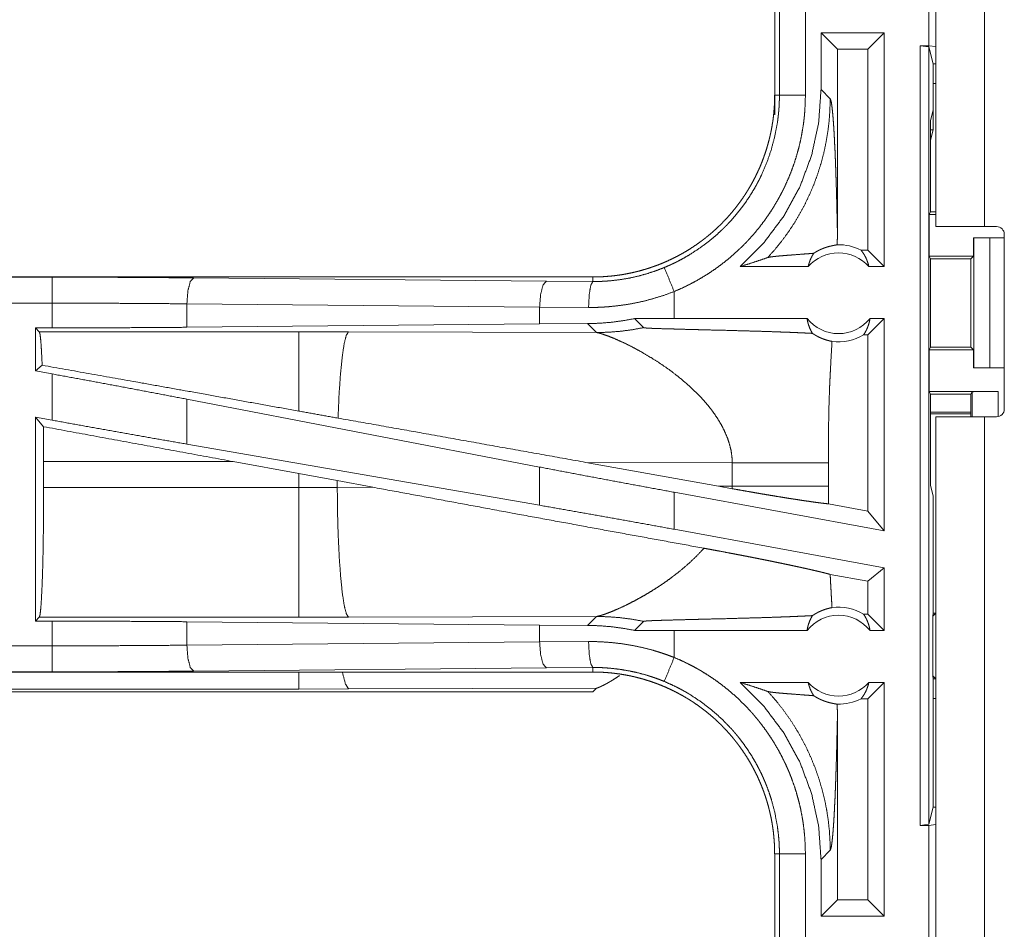
# Model space of a CAD drawing. Units: inches. Extents: x 77 to 139, y 18 to 147.
# Drawn here: x 119 to 121, y 40 to 42 of the extents above; entities that cross this region are included whole.
import ezdxf

# ---------------------------------------------------------------- set-up
doc = ezdxf.new("R2010")
doc.units = ezdxf.units.IN
doc.header["$MEASUREMENT"] = 0
doc.layers.add('cgm', color=7, linetype='Continuous', true_color=0xffffff)

msp = doc.modelspace()

# ---------------------------------------------------------------- linework, layer by layer
at = {"layer": 'cgm', "color": 7, "linetype": 'Continuous', "lineweight": 18}
for p, q in [((120.4281, 41.4365), (120.4281, 42.8205)), ((120.5216, 42.8205), (120.5216, 41.4365)), ((120.4145, 41.7845), (120.4145, 42.0345)), ((120.4279, 42.0362), (120.4279, 41.7828)), ((120.1179, 41.9797), (120.1179, 41.6893)), ((120.127, 41.6893), (120.127, 41.9797)), ((120.177, 41.9797), (120.177, 41.6893)), ((120.2071, 41.8095), (120.2071, 41.7)), ((120.2071, 41.8095), (120.2386, 41.7781)), ((120.3287, 41.8095), (120.2071, 41.8095)), ((120.3287, 41.8095), (120.2973, 41.7781)), ((120.3287, 41.8095), (120.3287, 41.3595)), ((120.2386, 41.4284), (120.2386, 41.7781)), ((120.2973, 41.7781), (120.2386, 41.7781)), ((120.2973, 41.3909), (120.2973, 41.7781)), ((120.3981, 41.7845), (120.4145, 41.7845)), ((120.3981, 40.2845), (120.3981, 41.7845)), ((120.3981, 41.7845), (120.4148, 41.7824)), ((120.4279, 41.7828), (120.4145, 41.7845)), ((120.4148, 41.7824), (120.4148, 40.2866)), ((120.423, 41.7496), (120.4148, 41.7824)), ((120.4279, 41.7496), (120.4279, 41.7828)), ((120.423, 41.7496), (120.4279, 41.7496)), ((120.423, 41.6607), (120.423, 41.7496)), ((120.4279, 41.7116), (120.4279, 41.7496)), ((120.2248, 41.6824), (120.2071, 41.7)), ((120.4279, 41.7116), (120.423, 41.7116)), ((120.1179, 41.6893), (120.127, 41.6893)), ((120.1179, 41.6513), (120.1179, 41.6893)), ((120.423, 41.6607), (120.4179, 41.6404)), ((120.423, 41.6607), (120.423, 41.6227)), ((120.4179, 41.4648), (120.4179, 41.6404)), ((120.423, 41.6227), (120.4179, 41.6227)), ((120.4179, 41.6024), (120.423, 41.6227)), ((120.4153, 41.4595), (120.4179, 41.4648)), ((120.4153, 41.4595), (120.4153, 41.3795)), ((120.4153, 41.4595), (120.4281, 41.4595)), ((120.4179, 41.4648), (120.4281, 41.4648)), ((120.5447, 41.4365), (120.5216, 41.4365)), ((120.5005, 41.4145), (120.5005, 41.3795)), ((120.5008, 41.4145), (120.5005, 41.4145)), ((120.5008, 41.1645), (120.5008, 41.4145)), ((120.5008, 41.4145), (120.5319, 41.4145)), ((120.5319, 41.4145), (120.5319, 41.1645)), ((120.5319, 41.4145), (120.5597, 41.4145)), ((120.5597, 41.0855), (120.5597, 41.4215)), ((120.2973, 41.3909), (120.2841, 41.3909)), ((120.3287, 41.3595), (120.2973, 41.3909)), ((120.4178, 41.3745), (120.4153, 41.3795)), ((120.4153, 41.3795), (120.5005, 41.3795)), ((120.4178, 41.2045), (120.4178, 41.3745)), ((120.4178, 41.3745), (120.4954, 41.3745)), ((120.5005, 41.3795), (120.4954, 41.3745)), ((120.4954, 41.3745), (120.4954, 41.2045)), ((120.1824, 41.3595), (120.0513, 41.3595)), ((120.3287, 41.3595), (120.2991, 41.3595)), ((119.7681, 41.3395), (114.2366, 41.3395)), ((114.2366, 41.3391), (118.7282, 41.3391)), ((119, 41.3378), (119.6787, 41.3315)), ((119.7681, 41.3395), (119.7681, 41.3308)), ((119.6787, 41.3315), (119.7681, 41.3308)), ((119.9246, 41.2595), (119.9246, 41.3115)), ((114.2366, 41.2891), (118.7282, 41.2891)), ((118.7282, 41.2415), (118.7282, 41.2891)), ((119.6657, 41.2815), (118.9871, 41.2879)), ((118.9871, 41.2879), (118.9871, 41.2427)), ((119.7599, 41.2808), (119.6657, 41.2815)), ((119.6657, 41.2815), (119.6657, 41.2491)), ((119.9246, 41.2595), (119.8482, 41.2594)), ((119.8482, 41.2594), (119.8657, 41.242)), ((120.1801, 41.2595), (119.9246, 41.2595)), ((120.3287, 41.2595), (120.2973, 41.2281)), ((120.3287, 41.2595), (120.3014, 41.2595)), ((120.3287, 41.2595), (120.3287, 40.8514)), ((118.6958, 41.2415), (118.7282, 41.2415)), ((118.7031, 41.2342), (118.6958, 41.2415)), ((118.6958, 41.2415), (118.6958, 41.1589)), ((119.6657, 41.2491), (118.9871, 41.2427)), ((119.7579, 41.2498), (119.6657, 41.2491)), ((119.7579, 41.2498), (119.775, 41.2326)), ((119.2023, 41.2342), (118.7031, 41.2342)), ((119.2981, 41.2341), (119.2023, 41.2342)), ((119.775, 41.2326), (119.2981, 41.2341)), ((120.2973, 41.2281), (120.2889, 41.2281)), ((120.2973, 40.8891), (120.2973, 41.2281)), ((120.4178, 41.2045), (120.4153, 41.1995)), ((120.4178, 41.2045), (120.4954, 41.2045)), ((120.4954, 41.2045), (120.5005, 41.1995)), ((120.4153, 41.1995), (120.4153, 41.1195)), ((120.4153, 41.1995), (120.5005, 41.1995)), ((120.5005, 41.1995), (120.5005, 41.1645)), ((118.7087, 41.1696), (118.6958, 41.1589)), ((120.5005, 41.1645), (120.5008, 41.1645)), ((120.5319, 41.1645), (120.5008, 41.1645)), ((120.5319, 41.1645), (120.5597, 41.1645)), ((118.6958, 41.1589), (118.7282, 41.1529)), ((118.7282, 41.064), (118.7282, 41.1529)), ((120.4153, 41.1195), (120.4179, 41.1143)), ((120.4153, 41.1195), (120.5476, 41.1195)), ((120.4179, 40.9386), (120.4179, 41.1143)), ((120.4179, 41.1143), (120.4954, 41.1143)), ((120.4976, 41.1186), (120.4954, 41.1143)), ((120.4954, 41.1143), (120.4954, 41.0705)), ((120.4976, 41.0705), (120.4976, 41.1186)), ((120.5476, 41.1195), (120.5476, 41.0708)), ((119.6657, 40.9738), (118.9871, 41.1044)), ((118.9871, 41.1044), (118.9871, 41.0179)), ((118.6958, 41.0699), (118.7282, 41.064)), ((118.7112, 41.0515), (118.6958, 41.0699)), ((118.6958, 41.0699), (118.6958, 40.6775)), ((120.4954, 41.0797), (120.4179, 41.0797)), ((120.4954, 41.0763), (120.4179, 41.0763)), ((120.4281, 39.6865), (120.4281, 41.0705)), ((120.5216, 41.0705), (120.5216, 39.6865)), ((120.5216, 41.0705), (120.5447, 41.0705)), ((119.6657, 40.9003), (118.9871, 41.0179)), ((118.7115, 40.9346), (118.7115, 40.9844)), ((118.7115, 40.9844), (119.0763, 40.9844)), ((119.0763, 40.9844), (119.2023, 40.9614)), ((119.6657, 40.9738), (119.6657, 40.9003)), ((119.7548, 40.9828), (120.0096, 40.937)), ((119.7548, 40.9828), (120.0363, 40.9819)), ((120.0363, 40.9819), (120.0363, 40.9371)), ((120.2212, 40.9371), (120.2212, 40.9819)), ((119.2023, 40.9614), (119.2764, 40.9477)), ((119.2023, 40.9614), (119.2023, 40.9346)), ((119.2764, 40.9477), (119.3448, 40.935)), ((119.2764, 40.9347), (119.2764, 40.9477)), ((120.0363, 40.9371), (120.0096, 40.937)), ((120.0362, 40.9322), (120.0096, 40.937)), ((120.4179, 40.9386), (120.423, 40.9183)), ((119.2023, 40.9346), (118.7115, 40.9346)), ((119.2764, 40.9347), (119.2023, 40.9346)), ((119.3448, 40.935), (119.2764, 40.9347)), ((120.3287, 40.8514), (119.9246, 40.9253)), ((119.9246, 40.8541), (119.9246, 40.9253)), ((120.423, 40.7297), (120.423, 40.9183)), ((120.2973, 40.8891), (120.2213, 40.903)), ((120.3287, 40.8514), (120.2973, 40.8891)), ((120.3287, 40.7802), (119.9246, 40.8541)), ((120.2973, 40.754), (120.2247, 40.7673)), ((120.3287, 40.7802), (120.2973, 40.754)), ((120.3287, 40.7802), (120.3287, 40.6595)), ((120.2973, 40.6909), (120.2973, 40.754)), ((120.4226, 40.7226), (120.423, 40.7297)), ((120.423, 40.7297), (120.423, 40.6926)), ((120.4226, 40.7226), (120.4226, 40.6926)), ((120.2973, 40.6909), (120.2889, 40.6909)), ((120.3287, 40.6595), (120.2973, 40.6909)), ((120.422, 40.6868), (120.4226, 40.6926)), ((120.4279, 40.6926), (120.422, 40.6868)), ((120.4226, 40.6926), (120.4279, 40.6926)), ((120.4279, 40.5664), (120.4279, 40.6926)), ((118.6958, 40.6775), (118.7031, 40.6848)), ((118.7282, 40.6775), (118.6958, 40.6775)), ((118.7031, 40.6848), (119.2023, 40.6848)), ((118.7282, 40.6299), (118.7282, 40.6775)), ((118.9871, 40.6763), (119.6657, 40.6699)), ((118.9871, 40.6763), (118.9871, 40.6311)), ((119.2023, 40.6848), (119.2981, 40.6849)), ((119.2981, 40.6849), (119.775, 40.6864)), ((119.775, 40.6864), (119.7579, 40.6692)), ((119.8482, 40.6596), (119.8657, 40.677)), ((120.422, 40.5723), (120.422, 40.6868)), ((119.6657, 40.6699), (119.6657, 40.6375)), ((119.6657, 40.6699), (119.7579, 40.6692)), ((119.9246, 40.6595), (119.8482, 40.6596)), ((119.9246, 40.6075), (119.9246, 40.6595)), ((120.1801, 40.6595), (119.9246, 40.6595)), ((120.3287, 40.6595), (120.3014, 40.6595)), ((118.9871, 40.6311), (119.6657, 40.6375)), ((119.6657, 40.6375), (119.7599, 40.6382)), ((118.7282, 40.6299), (113.9928, 40.6299)), ((113.9928, 40.5799), (118.7282, 40.5799)), ((119.7681, 40.5795), (113.9928, 40.5795)), ((119.6787, 40.5875), (119, 40.5812)), ((119.7681, 40.5882), (119.6787, 40.5875)), ((119.7681, 40.5795), (119.7681, 40.5882)), ((120.1824, 40.5595), (120.0513, 40.5595)), ((120.3287, 40.5595), (120.2973, 40.5281)), ((120.3287, 40.5595), (120.2991, 40.5595)), ((120.3287, 40.5595), (120.3287, 40.1095)), ((120.4226, 40.5664), (120.422, 40.5723)), ((120.422, 40.5723), (120.4279, 40.5664)), ((120.4226, 40.5664), (120.4226, 40.5364)), ((120.4226, 40.5664), (120.4279, 40.5664)), ((120.4279, 40.5664), (120.4279, 40.5284)), ((113.9928, 40.5415), (119.7681, 40.5415)), ((119.2023, 40.5468), (113.9981, 40.5468)), ((119.2981, 40.547), (119.2023, 40.5468)), ((119.775, 40.5484), (119.2981, 40.547)), ((119.7681, 40.5415), (119.775, 40.5484)), ((120.2973, 40.5281), (120.2841, 40.5281)), ((120.2973, 40.1409), (120.2973, 40.5281)), ((120.4226, 40.5364), (120.423, 40.5293)), ((120.423, 40.3194), (120.423, 40.5293)), ((120.4279, 40.5284), (120.423, 40.5284)), ((120.2386, 40.1409), (120.2386, 40.4906)), ((120.4148, 40.2866), (120.423, 40.3194)), ((120.423, 40.3194), (120.4279, 40.3194)), ((120.4279, 40.2862), (120.4279, 40.3194)), ((120.4148, 40.2866), (120.3981, 40.2845)), ((120.3981, 40.2845), (120.4145, 40.2845)), ((120.4145, 40.2845), (120.4279, 40.2862)), ((120.4145, 40.0345), (120.4145, 40.2845)), ((120.4279, 40.2862), (120.4279, 40.0328)), ((120.2071, 40.219), (120.2248, 40.2366)), ((120.1179, 40.2297), (120.127, 40.2297)), ((120.1179, 40.2297), (120.1179, 39.9393)), ((120.127, 39.9393), (120.127, 40.2297)), ((120.177, 40.2297), (120.177, 39.9393)), ((120.2071, 40.219), (120.2071, 40.1095)), ((120.2071, 40.1095), (120.2386, 40.1409)), ((120.2973, 40.1409), (120.2386, 40.1409)), ((120.3287, 40.1095), (120.2973, 40.1409)), ((120.3287, 40.1095), (120.2071, 40.1095))]:
    msp.add_line(p, q, dxfattribs=at)
for centre, radius, start, end in [((120.5447, 41.4215), 0.015, 0, 90), ((120.2408, 41.3082), 0.0934, 62.355, 91.5048), ((120.2408, 41.3082), 0.0777, 41.3424, 138.6576), ((120.2408, 41.3082), 0.0777, 218.744, 321.256), ((120.2408, 41.3082), 0.0934, 262.3426, 301.0232), ((120.5447, 41.0855), 0.015, 270, 0), ((120.2408, 40.6109), 0.0934, 58.9768, 97.6574), ((120.2408, 40.6109), 0.0777, 38.744, 141.256), ((120.2408, 40.6109), 0.0777, 221.3424, 318.6576), ((120.2408, 40.6109), 0.0934, 268.4952, 297.645)]:
    msp.add_arc(centre, radius, start, end, dxfattribs=at)
for points, knots in [([(120.2071, 41.7), (120.2025, 41.6358), (120.1888, 41.573), (120.1663, 41.5127), (120.1354, 41.4563), (120.0968, 41.4049), (120.0513, 41.3595)], [0, 0, 0.166719, 0.333403, 0.500067, 0.666719, 0.833353, 1, 1]), ([(120.1179, 41.6893), (120.1178, 41.6806), (120.1175, 41.672), (120.1169, 41.6634), (120.1162, 41.6548), (120.1153, 41.6463), (120.1141, 41.6377), (120.1127, 41.6292), (120.1111, 41.6207), (120.1103, 41.6165), (120.1093, 41.6123), (120.1083, 41.6081), (120.1073, 41.6039), (120.1051, 41.5956), (120.1027, 41.5873), (120.1001, 41.5791), (120.0973, 41.5711), (120.0944, 41.5631), (120.0912, 41.5551), (120.0878, 41.5473), (120.0842, 41.5395), (120.0805, 41.5318), (120.0765, 41.5242), (120.0724, 41.5167), (120.068, 41.5092), (120.0669, 41.5074), (120.0658, 41.5056), (120.0635, 41.5019), (120.0612, 41.4982), (120.0588, 41.4947), (120.0539, 41.4876), (120.0489, 41.4806), (120.0437, 41.4738), (120.0383, 41.4671), (120.0328, 41.4606), (120.0272, 41.4542), (120.0214, 41.448), (120.0154, 41.4418), (120.0093, 41.4359), (120.003, 41.43), (119.9965, 41.4243), (119.9899, 41.4188), (119.9866, 41.4161), (119.9832, 41.4134), (119.9797, 41.4107), (119.9763, 41.4082), (119.9693, 41.4031), (119.9622, 41.3983), (119.9551, 41.3936), (119.9478, 41.3891), (119.9404, 41.3848), (119.9329, 41.3807), (119.9253, 41.3768), (119.9177, 41.3731), (119.9099, 41.3695), (119.902, 41.3661), (119.894, 41.3629), (119.8859, 41.3599), (119.8839, 41.3592), (119.8818, 41.3585), (119.8798, 41.3578), (119.8777, 41.3571), (119.8736, 41.3558), (119.8695, 41.3545), (119.8612, 41.3521), (119.8529, 41.3499), (119.8446, 41.348), (119.8363, 41.3462), (119.8279, 41.3446), (119.8194, 41.3433), (119.811, 41.3421), (119.8025, 41.3412), (119.7939, 41.3405), (119.7854, 41.3399), (119.7768, 41.3396), (119.7681, 41.3395)], [0, 0, 0.015742, 0.031453, 0.047141, 0.06281, 0.078475, 0.094145, 0.109834, 0.125543, 0.133406, 0.141289, 0.149158, 0.157021, 0.17269, 0.188317, 0.203913, 0.219478, 0.235024, 0.250566, 0.266107, 0.281657, 0.297231, 0.312828, 0.328478, 0.344157, 0.348091, 0.352033, 0.359905, 0.367778, 0.375618, 0.39129, 0.406899, 0.422488, 0.438051, 0.453583, 0.469128, 0.48468, 0.500223, 0.515808, 0.531423, 0.547074, 0.562775, 0.570643, 0.578519, 0.586381, 0.594231, 0.609868, 0.625488, 0.64106, 0.656611, 0.672157, 0.687682, 0.703241, 0.718796, 0.734382, 0.750004, 0.765674, 0.781373, 0.785319, 0.789257, 0.793186, 0.797132, 0.804976, 0.812814, 0.828455, 0.844062, 0.859625, 0.875173, 0.890721, 0.90625, 0.921794, 0.937363, 0.952967, 0.968589, 0.984264, 1, 1]), ([(119.9054, 41.3577), (119.9116, 41.3603), (119.9177, 41.363), (119.9207, 41.3644), (119.9237, 41.3658), (119.9267, 41.3673), (119.9297, 41.3687), (119.9414, 41.3749), (119.9528, 41.3815), (119.9748, 41.3958), (119.9958, 41.4117), (120.0058, 41.4203), (120.0156, 41.4293), (120.018, 41.4316), (120.0204, 41.4339), (120.0227, 41.4362), (120.025, 41.4386), (120.0296, 41.4434), (120.0341, 41.4483), (120.0428, 41.4582), (120.0511, 41.4684), (120.059, 41.4789), (120.0665, 41.4897), (120.0736, 41.5008), (120.0803, 41.5121), (120.0835, 41.5179), (120.0866, 41.5238), (120.0882, 41.5267), (120.0896, 41.5297), (120.0911, 41.5327), (120.0925, 41.5357), (120.103, 41.56), (120.1115, 41.5849), (120.1182, 41.6103), (120.1231, 41.6363), (120.1236, 41.6395), (120.124, 41.6428), (120.1244, 41.6461), (120.1248, 41.6494), (120.1255, 41.6561), (120.1261, 41.6627), (120.1265, 41.6693), (120.1268, 41.676), (120.1269, 41.6793), (120.127, 41.6826), (120.127, 41.686), (120.127, 41.6876), (120.127, 41.6893)], [0, 0, 0.015756, 0.031507, 0.039384, 0.047259, 0.055129, 0.062975, 0.094268, 0.125456, 0.187641, 0.249818, 0.281033, 0.312376, 0.320255, 0.328115, 0.335981, 0.343841, 0.359537, 0.375173, 0.406384, 0.437499, 0.468568, 0.499632, 0.530762, 0.561955, 0.577591, 0.593274, 0.601137, 0.608993, 0.616877, 0.624734, 0.687304, 0.749491, 0.811654, 0.874117, 0.881967, 0.889828, 0.897703, 0.905575, 0.921322, 0.937051, 0.95278, 0.968516, 0.97638, 0.984249, 0.992125, 0.996066, 1, 1]), ([(120.177, 41.6893), (120.1767, 41.6741), (120.1759, 41.659), (120.1753, 41.6514), (120.1745, 41.6438), (120.174, 41.6401), (120.1736, 41.6363), (120.1731, 41.6325), (120.1725, 41.6288), (120.17, 41.6139), (120.167, 41.5992), (120.1634, 41.5846), (120.1593, 41.5702), (120.1547, 41.5559), (120.1495, 41.5418), (120.1438, 41.5279), (120.1376, 41.5141), (120.136, 41.5107), (120.1343, 41.5073), (120.1326, 41.5039), (120.1308, 41.5005), (120.1273, 41.4938), (120.1236, 41.4872), (120.116, 41.4743), (120.1078, 41.4617), (120.0993, 41.4494), (120.0903, 41.4374), (120.0808, 41.4257), (120.0709, 41.4144), (120.0658, 41.4089), (120.0605, 41.4034), (120.0579, 41.4007), (120.0552, 41.398), (120.0524, 41.3954), (120.0497, 41.3928), (120.0386, 41.3826), (120.0271, 41.3728), (120.0153, 41.3636), (120.0033, 41.3547), (119.9909, 41.3464), (119.9783, 41.3385), (119.9653, 41.331), (119.952, 41.3241), (119.9384, 41.3175), (119.9246, 41.3115)], [0, 0, 0.031525, 0.06302, 0.078779, 0.094542, 0.102427, 0.110305, 0.118173, 0.126033, 0.157375, 0.188585, 0.219735, 0.250834, 0.28196, 0.313116, 0.344385, 0.375781, 0.383657, 0.391544, 0.399424, 0.407287, 0.422987, 0.438642, 0.469883, 0.501024, 0.532135, 0.563259, 0.594406, 0.625664, 0.641323, 0.65704, 0.6649, 0.672788, 0.680677, 0.688543, 0.719897, 0.751078, 0.782178, 0.813173, 0.844139, 0.875131, 0.90617, 0.937297, 0.96857, 1, 1]), ([(120.1047, 41.3769), (120.1186, 41.3926), (120.1318, 41.409), (120.1442, 41.4259), (120.1558, 41.4435), (120.1665, 41.4615), (120.1764, 41.48), (120.1854, 41.499), (120.1936, 41.5183), (120.2008, 41.538), (120.2071, 41.5581), (120.2125, 41.5784), (120.2168, 41.5989), (120.2203, 41.6196), (120.2228, 41.6405), (120.2242, 41.6614), (120.2248, 41.6824)], [0, 0, 0.062501, 0.125022, 0.187527, 0.250051, 0.312539, 0.375064, 0.437569, 0.500075, 0.562575, 0.625062, 0.687567, 0.750056, 0.812548, 0.875037, 0.937516, 1, 1]), ([(120.127, 41.6893), (120.1343, 41.6893), (120.177, 41.6893)], [0, 0, 0.145165, 1, 1]), ([(120.2386, 41.4284), (120.238, 41.4528), (120.2375, 41.4767), (120.2372, 41.4884), (120.2369, 41.5), (120.2362, 41.5225), (120.2358, 41.5335), (120.2355, 41.5442), (120.2351, 41.5547), (120.2347, 41.5649), (120.2343, 41.5748), (120.2339, 41.5844), (120.2334, 41.5936), (120.233, 41.6025), (120.2321, 41.6192), (120.2311, 41.6342), (120.2301, 41.6475), (120.2291, 41.6589), (120.228, 41.6681), (120.227, 41.6752), (120.2259, 41.68), (120.2248, 41.6824)], [0, 0, 0.095668, 0.189526, 0.2356, 0.281037, 0.369668, 0.412733, 0.454855, 0.495984, 0.536028, 0.574924, 0.612597, 0.648957, 0.683953, 0.749523, 0.80871, 0.860938, 0.905659, 0.942329, 0.970498, 0.989744, 1, 1]), ([(120.2383, 41.4016), (120.2385, 41.415), (120.2386, 41.4284)], [0, 0, 0.499842, 1, 1]), ([(120.5216, 41.4365), (120.4666, 41.4365), (120.4327, 41.4365), (120.4281, 41.4365)], [0, 0, 0.587801, 0.950982, 1, 1]), ([(120.1931, 41.3851), (120.1955, 41.3866), (120.1978, 41.388), (120.2001, 41.3893), (120.2022, 41.3905), (120.2064, 41.3925), (120.2103, 41.3941), (120.2122, 41.3949), (120.214, 41.3955), (120.2149, 41.3959), (120.2157, 41.3962), (120.2166, 41.3964), (120.2174, 41.3967), (120.2206, 41.3977), (120.2236, 41.3985), (120.2263, 41.3991), (120.2288, 41.3997), (120.231, 41.4001), (120.233, 41.4005), (120.2347, 41.4008), (120.2362, 41.4011), (120.2374, 41.4013), (120.2383, 41.4016)], [0, 0, 0.058894, 0.114867, 0.1681, 0.218828, 0.313931, 0.401799, 0.443043, 0.482828, 0.502183, 0.521196, 0.539614, 0.557927, 0.626657, 0.68978, 0.747506, 0.799718, 0.846552, 0.888084, 0.92437, 0.955218, 0.980405, 1, 1]), ([(120.2841, 41.3909), (120.2871, 41.3871), (120.2898, 41.3829), (120.2923, 41.3786), (120.2945, 41.3741), (120.2963, 41.3693), (120.2979, 41.3645), (120.2991, 41.3595)], [0, 0, 0.139177, 0.279472, 0.421421, 0.564449, 0.708716, 0.853875, 1, 1]), ([(120.0513, 41.3595), (120.0693, 41.3651), (120.0871, 41.3709), (120.1047, 41.3769)], [0, 0, 0.335565, 0.669027, 1, 1]), ([(120.1931, 41.3851), (120.1869, 41.3846), (120.1805, 41.3841), (120.1674, 41.3831), (120.1541, 41.3821), (120.1475, 41.3816), (120.1411, 41.3811), (120.1349, 41.3806), (120.1289, 41.3801), (120.1234, 41.3796), (120.1183, 41.379), (120.1137, 41.3785), (120.1099, 41.378), (120.1068, 41.3774), (120.1047, 41.3769)], [0, 0, 0.070193, 0.142138, 0.290408, 0.44043, 0.514565, 0.58724, 0.657577, 0.724847, 0.787737, 0.845525, 0.896909, 0.940732, 0.975587, 1, 1]), ([(120.1824, 41.3595), (120.1838, 41.365), (120.1856, 41.3703), (120.1877, 41.3755), (120.1902, 41.3804), (120.1931, 41.3851)], [0, 0, 0.203161, 0.404962, 0.605158, 0.803317, 1, 1]), ([(119.7681, 41.3308), (119.7683, 41.3308), (119.7685, 41.3308), (119.7687, 41.3308), (119.7689, 41.3308), (119.7692, 41.3308), (119.7698, 41.3308), (119.7703, 41.3308), (119.7725, 41.3308), (119.7747, 41.3308), (119.7769, 41.3309), (119.7813, 41.331), (119.7857, 41.3311), (119.7901, 41.3314), (119.7945, 41.3316), (119.7989, 41.332), (119.8033, 41.3323), (119.8207, 41.3344), (119.838, 41.3373), (119.8551, 41.3411), (119.8721, 41.3458), (119.8889, 41.3513), (119.9054, 41.3577)], [0, 0, 0.001017, 0.002958, 0.003883, 0.005824, 0.007766, 0.011648, 0.015531, 0.031154, 0.046686, 0.062311, 0.093474, 0.124741, 0.155934, 0.18724, 0.218574, 0.249845, 0.374776, 0.499292, 0.623792, 0.748496, 0.873815, 1, 1]), ([(119.9054, 41.3577), (119.9152, 41.3341), (119.9246, 41.3115)], [0, 0, 0.509761, 1, 1]), ([(118.7282, 41.3391), (118.8198, 41.339), (118.9106, 41.3385), (119, 41.3378)], [0, 0, 0.336763, 0.670894, 1, 1]), ([(118.7282, 41.2891), (118.7282, 41.3136), (118.7282, 41.3391)], [0, 0, 0.490228, 1, 1]), ([(119, 41.3378), (118.9936, 41.3306), (118.9889, 41.3124), (118.9871, 41.2879)], [0, 0, 0.181675, 0.536465, 1, 1]), ([(119.6787, 41.3315), (119.6723, 41.3242), (119.6676, 41.306), (119.6657, 41.2815)], [0, 0, 0.181532, 0.536419, 1, 1]), ([(119.7681, 41.3308), (119.7641, 41.3236), (119.7611, 41.3053), (119.7599, 41.2808)], [0, 0, 0.161879, 0.521731, 1, 1]), ([(119.9246, 41.3115), (119.9046, 41.3042), (119.8845, 41.2979), (119.8641, 41.2926), (119.8436, 41.2883), (119.8229, 41.285), (119.802, 41.2826), (119.7967, 41.2822), (119.7914, 41.2818), (119.7862, 41.2815), (119.7809, 41.2812), (119.7704, 41.2809), (119.7599, 41.2808)], [0, 0, 0.125962, 0.251181, 0.375906, 0.50043, 0.624966, 0.749938, 0.781266, 0.812564, 0.843916, 0.87517, 0.937637, 1, 1]), ([(118.9871, 41.2879), (118.9019, 41.2886), (118.8154, 41.289), (118.7282, 41.2891)], [0, 0, 0.329063, 0.66325, 1, 1]), ([(119.8482, 41.2594), (119.8257, 41.2553), (119.8032, 41.2523), (119.7806, 41.2505), (119.7579, 41.2498)], [0, 0, 0.251412, 0.501438, 0.750852, 1, 1]), ([(120.1801, 41.2595), (120.1814, 41.2534), (120.183, 41.2475), (120.1852, 41.2417), (120.1877, 41.2362), (120.1907, 41.231)], [0, 0, 0.202935, 0.404714, 0.604902, 0.803405, 1, 1]), ([(120.2889, 41.2281), (120.2919, 41.2328), (120.2945, 41.2377), (120.2968, 41.2429), (120.2987, 41.2483), (120.3003, 41.2538), (120.3014, 41.2595)], [0, 0, 0.163004, 0.327682, 0.494114, 0.661647, 0.830332, 1, 1]), ([(118.9871, 41.2427), (118.9019, 41.2421), (118.8154, 41.2417), (118.7282, 41.2415)], [0, 0, 0.329063, 0.66325, 1, 1]), ([(119.775, 41.2326), (119.7978, 41.2332), (119.8206, 41.235), (119.8432, 41.2379), (119.8657, 41.242)], [0, 0, 0.250086, 0.499974, 0.750021, 1, 1]), ([(119.8657, 41.242), (119.8659, 41.2419), (119.8666, 41.2417), (119.867, 41.2417), (119.8675, 41.2416), (119.868, 41.2415), (119.8686, 41.2415), (119.87, 41.2414), (119.8716, 41.2413), (119.8725, 41.2412), (119.8733, 41.2412), (119.8743, 41.2411), (119.8753, 41.241), (119.8773, 41.2409), (119.8795, 41.2408), (119.8817, 41.2407), (119.884, 41.2406), (119.8864, 41.2406), (119.8914, 41.2404), (119.8939, 41.2403), (119.9045, 41.2399), (119.9099, 41.2398), (119.921, 41.2395), (119.9323, 41.2392), (119.938, 41.239), (119.9612, 41.2384), (119.9728, 41.2381), (119.9961, 41.2375), (120.0193, 41.237), (120.0534, 41.236), (120.0757, 41.2354), (120.0973, 41.2348), (120.1182, 41.2341), (120.1283, 41.2337), (120.1407, 41.2333), (120.1455, 41.2331), (120.1526, 41.2328), (120.1572, 41.2326), (120.1747, 41.2318), (120.1907, 41.231)], [0, 0, 0.000959, 0.002879, 0.004174, 0.005667, 0.007358, 0.009248, 0.013547, 0.018443, 0.02109, 0.023858, 0.026784, 0.029791, 0.036084, 0.042657, 0.049549, 0.05668, 0.064052, 0.079314, 0.087165, 0.119607, 0.136308, 0.170469, 0.205269, 0.222889, 0.294009, 0.329809, 0.401448, 0.472688, 0.577768, 0.64613, 0.712613, 0.776898, 0.808102, 0.846078, 0.8609, 0.882695, 0.896879, 0.950856, 1, 1]), ([(118.7031, 41.2342), (118.7046, 41.2289), (118.7061, 41.216), (118.7074, 41.196), (118.7087, 41.1696)], [0, 0, 0.085587, 0.284636, 0.592539, 1, 1]), ([(119.2023, 41.2342), (119.2023, 41.2281), (119.2023, 41.1903), (119.2023, 41.1599), (119.2023, 41.0815)], [0, 0, 0.040028, 0.288019, 0.487094, 1, 1]), ([(119.2981, 41.2341), (119.2938, 41.2274), (119.2897, 41.2112), (119.2859, 41.186), (119.2826, 41.1528), (119.2798, 41.1129), (119.2779, 41.068)], [0, 0, 0.047037, 0.146624, 0.298044, 0.496023, 0.733056, 1, 1]), ([(119.775, 41.2326), (119.7775, 41.2322), (119.7806, 41.2315), (119.7842, 41.2304), (119.7883, 41.2291), (119.7979, 41.2257), (119.8092, 41.2212), (119.8218, 41.2156), (119.8355, 41.2091), (119.8501, 41.2016), (119.8653, 41.1932)], [0, 0, 0.02558, 0.057434, 0.095505, 0.139197, 0.242473, 0.364995, 0.504333, 0.658053, 0.823999, 1, 1]), ([(120.1907, 41.231), (120.1934, 41.2292), (120.1961, 41.2276), (120.1974, 41.2268), (120.1987, 41.226), (120.2001, 41.2253), (120.2014, 41.2246), (120.2066, 41.2222), (120.2115, 41.2202), (120.2162, 41.2186), (120.2206, 41.2173), (120.2246, 41.2163), (120.2283, 41.2155)], [0, 0, 0.078528, 0.1557, 0.193579, 0.230787, 0.267891, 0.304063, 0.443868, 0.574131, 0.695125, 0.806672, 0.908464, 1, 1]), ([(120.2283, 41.2155), (120.2265, 41.1864), (120.225, 41.1572), (120.2243, 41.1426), (120.2236, 41.128), (120.2231, 41.1134), (120.2226, 41.0988), (120.2219, 41.0696), (120.2215, 41.0404), (120.2213, 41.0112), (120.2212, 40.9819)], [0, 0, 0.125028, 0.250049, 0.312546, 0.375043, 0.437528, 0.500015, 0.624989, 0.749983, 0.874979, 1, 1]), ([(119.8653, 41.1932), (119.8823, 41.183), (119.8996, 41.1719), (119.9168, 41.1598), (119.9337, 41.1468)], [0, 0, 0.239642, 0.487999, 0.742293, 1, 1]), ([(119.2023, 41.0815), (118.9882, 41.1199), (118.8887, 41.1377), (118.7087, 41.1696)], [0, 0, 0.433753, 0.635263, 1, 1]), ([(118.9871, 41.1044), (118.9019, 41.1206), (118.8154, 41.1369), (118.7282, 41.1529)], [0, 0, 0.32925, 0.663437, 1, 1]), ([(119.9337, 41.1468), (119.9555, 41.1282), (119.9757, 41.1083)], [0, 0, 0.50188, 1, 1]), ([(119.9757, 41.1083), (119.9828, 41.1005), (119.9895, 41.0925), (119.996, 41.0844), (120.002, 41.0761)], [0, 0, 0.25364, 0.504845, 0.753868, 1, 1]), ([(120.4976, 41.1186), (120.5015, 41.119), (120.5124, 41.1192), (120.5286, 41.1194), (120.5476, 41.1195)], [0, 0, 0.078657, 0.296153, 0.619574, 1, 1]), ([(119.2779, 41.068), (119.2401, 41.0747), (119.2023, 41.0815)], [0, 0, 0.499083, 1, 1]), ([(120.002, 41.0761), (120.0095, 41.0649), (120.0162, 41.0534), (120.022, 41.0418), (120.027, 41.03), (120.0309, 41.0181), (120.0339, 41.0061), (120.0357, 40.994), (120.0363, 40.9819)], [0, 0, 0.132385, 0.262495, 0.390296, 0.515802, 0.639234, 0.760723, 0.880778, 1, 1]), ([(120.4281, 41.0705), (120.4327, 41.0705), (120.4666, 41.0705), (120.5216, 41.0705)], [0, 0, 0.049018, 0.412199, 1, 1]), ([(118.7112, 41.0515), (118.7114, 41.0182), (118.7115, 40.9844)], [0, 0, 0.495371, 1, 1]), ([(118.9871, 41.0179), (118.9019, 41.0328), (118.8154, 41.0482), (118.7282, 41.064)], [0, 0, 0.328877, 0.663063, 1, 1]), ([(119.7548, 40.9828), (119.434, 41.0402), (119.2779, 41.068)], [0, 0, 0.672598, 1, 1]), ([(119.9246, 40.9253), (119.8374, 40.9414), (119.7509, 40.9576), (119.6657, 40.9738)], [0, 0, 0.336563, 0.670751, 1, 1]), ([(120.0363, 40.9819), (120.0634, 40.9819), (120.0908, 40.9819), (120.1178, 40.9819), (120.1436, 40.9819), (120.1676, 40.9819), (120.1888, 40.9819), (120.2068, 40.9819), (120.2212, 40.9819)], [0, 0, 0.146429, 0.294549, 0.440696, 0.580575, 0.709959, 0.824975, 0.922383, 1, 1]), ([(120.0363, 40.9371), (120.0363, 40.9346), (120.0362, 40.9322)], [0, 0, 0.499839, 1, 1]), ([(120.0363, 40.9371), (120.051, 40.9371), (120.0799, 40.9371), (120.1077, 40.9371), (120.1339, 40.9371), (120.1581, 40.9371), (120.1693, 40.9371), (120.1897, 40.9371), (120.2071, 40.9371), (120.2212, 40.9371)], [0, 0, 0.079518, 0.235808, 0.386181, 0.528032, 0.658896, 0.719538, 0.829765, 0.923792, 1, 1]), ([(120.2213, 40.903), (120.2212, 40.92), (120.2212, 40.9371)], [0, 0, 0.499954, 1, 1]), ([(118.7115, 40.9346), (118.7114, 40.8921), (118.711, 40.8509), (118.7104, 40.8121), (118.7096, 40.7769), (118.7085, 40.7462), (118.7073, 40.7211), (118.706, 40.7021), (118.7046, 40.6899), (118.7031, 40.6848)], [0, 0, 0.169664, 0.334403, 0.489439, 0.630278, 0.752829, 0.85356, 0.929582, 0.978748, 1, 1]), ([(119.2023, 40.9346), (119.2023, 40.841), (119.2023, 40.7609), (119.2023, 40.7298), (119.2023, 40.691), (119.2023, 40.6848)], [0, 0, 0.374839, 0.695087, 0.819655, 0.974972, 1, 1]), ([(119.2764, 40.9347), (119.2769, 40.887), (119.2782, 40.8411), (119.2803, 40.7986), (119.283, 40.7611), (119.2863, 40.73), (119.29, 40.7064), (119.294, 40.6912), (119.2981, 40.6849)], [0, 0, 0.189137, 0.371371, 0.540098, 0.68916, 0.813216, 0.907909, 0.970233, 1, 1]), ([(119.9819, 40.8176), (119.736, 40.8626), (119.6073, 40.8863), (119.3448, 40.935)], [0, 0, 0.385957, 0.587956, 1, 1]), ([(120.0362, 40.9322), (120.0509, 40.9296), (120.0654, 40.927), (120.0726, 40.9258), (120.0833, 40.9239), (120.0868, 40.9233), (120.0939, 40.9221), (120.1076, 40.9198), (120.1209, 40.9176), (120.1337, 40.9155), (120.1461, 40.9135), (120.1521, 40.9126), (120.1551, 40.9121), (120.158, 40.9117), (120.1637, 40.9108), (120.1692, 40.9099), (120.1798, 40.9084), (120.1896, 40.907), (120.1943, 40.9063), (120.1987, 40.9057), (120.203, 40.9052), (120.2071, 40.9046), (120.2147, 40.9037), (120.2213, 40.903)], [0, 0, 0.079688, 0.158355, 0.197219, 0.255182, 0.274287, 0.312351, 0.386688, 0.458529, 0.527872, 0.594785, 0.627279, 0.643312, 0.65913, 0.689989, 0.719854, 0.776747, 0.82974, 0.854782, 0.878833, 0.901891, 0.923956, 0.964414, 1, 1]), ([(119.9246, 40.8541), (119.8374, 40.8699), (119.7509, 40.8853), (119.6657, 40.9003)], [0, 0, 0.336937, 0.671123, 1, 1]), ([(119.9819, 40.8176), (119.9682, 40.8031), (119.9536, 40.7892), (119.9383, 40.7759), (119.9225, 40.7635)], [0, 0, 0.24778, 0.498038, 0.74933, 1, 1]), ([(119.9819, 40.8176), (119.9917, 40.8158), (120.0014, 40.814), (120.0111, 40.8122), (120.0302, 40.8086), (120.0397, 40.8068), (120.0491, 40.805), (120.0585, 40.8032), (120.0678, 40.8014), (120.0769, 40.7996), (120.0859, 40.7978), (120.0947, 40.796), (120.1033, 40.7943), (120.1118, 40.7926), (120.1201, 40.7909), (120.1323, 40.7884), (120.1382, 40.7871), (120.1422, 40.7863), (120.1516, 40.7843), (120.1589, 40.7827), (120.166, 40.7812), (120.1728, 40.7797), (120.1793, 40.7783), (120.1855, 40.7769), (120.1915, 40.7755), (120.1972, 40.7742), (120.2, 40.7735), (120.2027, 40.7729), (120.2053, 40.7723), (120.2078, 40.7716), (120.2125, 40.7705), (120.2169, 40.7694), (120.221, 40.7683), (120.2247, 40.7673)], [0, 0, 0.04014, 0.080027, 0.119655, 0.198194, 0.237107, 0.275814, 0.314318, 0.352458, 0.390021, 0.426899, 0.463143, 0.498652, 0.533527, 0.567772, 0.617847, 0.642307, 0.658403, 0.69753, 0.727602, 0.756668, 0.784623, 0.81157, 0.837406, 0.862238, 0.885902, 0.897339, 0.908404, 0.919149, 0.929525, 0.949213, 0.967574, 0.984502, 1, 1]), ([(120.2283, 40.7035), (120.2273, 40.7194), (120.2264, 40.7354), (120.2255, 40.7513), (120.2247, 40.7673)], [0, 0, 0.249987, 0.500039, 0.750021, 1, 1]), ([(119.9225, 40.7635), (119.9111, 40.7551), (119.8995, 40.7471), (119.888, 40.7396), (119.8765, 40.7324), (119.8652, 40.7258), (119.8541, 40.7196), (119.8433, 40.7139), (119.8329, 40.7086)], [0, 0, 0.134641, 0.2678, 0.398816, 0.527115, 0.652132, 0.773031, 0.889243, 1, 1]), ([(119.8329, 40.7086), (119.8182, 40.7018), (119.805, 40.6961)], [0, 0, 0.528744, 1, 1]), ([(119.79, 40.6904), (119.7839, 40.6885), (119.7789, 40.6871)], [0, 0, 0.552552, 1, 1]), ([(119.805, 40.6961), (119.797, 40.693), (119.79, 40.6904)], [0, 0, 0.531361, 1, 1]), ([(120.1907, 40.688), (120.1934, 40.6898), (120.196, 40.6914), (120.1974, 40.6922), (120.1987, 40.693), (120.2001, 40.6937), (120.2014, 40.6944), (120.2066, 40.6968), (120.2115, 40.6988), (120.2162, 40.7004), (120.2206, 40.7017), (120.2246, 40.7027), (120.2283, 40.7035)], [0, 0, 0.078527, 0.155387, 0.193225, 0.23071, 0.267572, 0.304026, 0.443577, 0.574134, 0.695127, 0.806674, 0.908465, 1, 1]), ([(120.2889, 40.6909), (120.2919, 40.6862), (120.2945, 40.6813), (120.2968, 40.6761), (120.2987, 40.6707), (120.3003, 40.6652), (120.3014, 40.6595)], [0, 0, 0.162989, 0.327651, 0.494067, 0.661585, 0.830255, 1, 1]), ([(118.7282, 40.6775), (118.8154, 40.6773), (118.9019, 40.6769), (118.9871, 40.6763)], [0, 0, 0.33675, 0.670937, 1, 1]), ([(119.7789, 40.6871), (119.7768, 40.6867), (119.775, 40.6864)], [0, 0, 0.54293, 1, 1]), ([(119.775, 40.6864), (119.7972, 40.6858), (119.8198, 40.6841), (119.8426, 40.6812), (119.8657, 40.677)], [0, 0, 0.243087, 0.490939, 0.743378, 1, 1]), ([(119.8657, 40.677), (119.8659, 40.6771), (119.8666, 40.6773), (119.867, 40.6773), (119.8675, 40.6774), (119.868, 40.6775), (119.8686, 40.6775), (119.87, 40.6776), (119.8716, 40.6777), (119.8725, 40.6778), (119.8743, 40.6779), (119.8753, 40.678), (119.8773, 40.6781), (119.8795, 40.6782), (119.8817, 40.6783), (119.884, 40.6784), (119.8864, 40.6784), (119.8889, 40.6785), (119.8939, 40.6787), (119.8991, 40.6789), (119.9045, 40.6791), (119.9099, 40.6792), (119.9154, 40.6794), (119.9266, 40.6797), (119.938, 40.68), (119.9612, 40.6806), (119.9728, 40.6809), (119.9961, 40.6815), (120.0193, 40.682), (120.0534, 40.683), (120.0757, 40.6836), (120.0973, 40.6842), (120.1182, 40.6849), (120.1283, 40.6853), (120.1382, 40.6856), (120.1431, 40.6858), (120.1479, 40.686), (120.1526, 40.6862), (120.1572, 40.6864), (120.1747, 40.6872), (120.1907, 40.688)], [0, 0, 0.000959, 0.002879, 0.004174, 0.005667, 0.007358, 0.009248, 0.013547, 0.018443, 0.02109, 0.026784, 0.029791, 0.036084, 0.042657, 0.049549, 0.05668, 0.064052, 0.071623, 0.087165, 0.103186, 0.119607, 0.136308, 0.153288, 0.187809, 0.222889, 0.294009, 0.329809, 0.401448, 0.472688, 0.577768, 0.64613, 0.712612, 0.776898, 0.808102, 0.838586, 0.853529, 0.868232, 0.882695, 0.896879, 0.950856, 1, 1]), ([(120.1801, 40.6595), (120.1814, 40.6656), (120.183, 40.6715), (120.1852, 40.6773), (120.1877, 40.6828), (120.1907, 40.688)], [0, 0, 0.203018, 0.404776, 0.604943, 0.803426, 1, 1]), ([(119.7579, 40.6692), (119.7806, 40.6685), (119.8032, 40.6667), (119.8257, 40.6637), (119.8482, 40.6596)], [0, 0, 0.249148, 0.498562, 0.748588, 1, 1]), ([(119.6657, 40.6375), (119.6676, 40.613), (119.6723, 40.5948), (119.6787, 40.5875)], [0, 0, 0.463581, 0.818468, 1, 1]), ([(119.7599, 40.6382), (119.7808, 40.6378), (119.8017, 40.6364), (119.8225, 40.6341), (119.8432, 40.6308), (119.8638, 40.6265), (119.8842, 40.6212), (119.8893, 40.6197), (119.8944, 40.6181), (119.8995, 40.6165), (119.9046, 40.6148), (119.9146, 40.6113), (119.9246, 40.6075)], [0, 0, 0.124434, 0.248569, 0.372676, 0.496956, 0.621774, 0.747276, 0.778828, 0.810417, 0.842036, 0.873626, 0.936779, 1, 1]), ([(119.7599, 40.6382), (119.7611, 40.6137), (119.7641, 40.5954), (119.7681, 40.5882)], [0, 0, 0.478269, 0.838121, 1, 1]), ([(118.7282, 40.6299), (118.8154, 40.63), (118.9019, 40.6304), (118.9871, 40.6311)], [0, 0, 0.33675, 0.670937, 1, 1]), ([(118.7282, 40.5799), (118.7282, 40.6054), (118.7282, 40.6299)], [0, 0, 0.509804, 1, 1]), ([(118.9871, 40.6311), (118.9889, 40.6066), (118.9936, 40.5884), (119, 40.5812)], [0, 0, 0.463535, 0.818325, 1, 1]), ([(119.9246, 40.6075), (119.9152, 40.5849), (119.9054, 40.5614)], [0, 0, 0.490239, 1, 1]), ([(119.9246, 40.6075), (119.9385, 40.6015), (119.9522, 40.5949), (119.9589, 40.5914), (119.9656, 40.5878), (119.9689, 40.5859), (119.9722, 40.5841), (119.9755, 40.5822), (119.9787, 40.5802), (119.9915, 40.5722), (120.004, 40.5638), (120.0161, 40.5549), (120.0278, 40.5456), (120.0392, 40.5359), (120.0503, 40.5257), (120.061, 40.5151), (120.0713, 40.5041), (120.0739, 40.5013), (120.0764, 40.4984), (120.0789, 40.4955), (120.0813, 40.4926), (120.0861, 40.4868), (120.0908, 40.4809), (120.0998, 40.4689), (120.1084, 40.4565), (120.1165, 40.4439), (120.1241, 40.431), (120.1312, 40.4178), (120.1379, 40.4043), (120.1411, 40.3974), (120.1441, 40.3905), (120.1456, 40.387), (120.147, 40.3835), (120.1484, 40.38), (120.1498, 40.3764), (120.155, 40.3622), (120.1596, 40.3479), (120.1636, 40.3335), (120.1672, 40.319), (120.1701, 40.3044), (120.1726, 40.2897), (120.1745, 40.2748), (120.1759, 40.2599), (120.1767, 40.2449), (120.177, 40.2297)], [0, 0, 0.031518, 0.063008, 0.078761, 0.094539, 0.102427, 0.110299, 0.118177, 0.126036, 0.157355, 0.188581, 0.21972, 0.250821, 0.28194, 0.313104, 0.34438, 0.375776, 0.383661, 0.391533, 0.399422, 0.407285, 0.422977, 0.438636, 0.469869, 0.501026, 0.532128, 0.563242, 0.594407, 0.62564, 0.641318, 0.657021, 0.664888, 0.672766, 0.680654, 0.688522, 0.719878, 0.751071, 0.782155, 0.813161, 0.844136, 0.875123, 0.906159, 0.937291, 0.968556, 1, 1]), ([(119, 40.5812), (118.9106, 40.5805), (118.8198, 40.58), (118.7282, 40.5799)], [0, 0, 0.329106, 0.663237, 1, 1]), ([(119.2981, 40.547), (119.2921, 40.5564), (119.2862, 40.5795)], [0, 0, 0.320313, 1, 1]), ([(119.9054, 40.5614), (119.8972, 40.5647), (119.8888, 40.5678), (119.8846, 40.5692), (119.8804, 40.5706), (119.8761, 40.572), (119.8719, 40.5733), (119.8548, 40.578), (119.8376, 40.5817), (119.8204, 40.5846), (119.803, 40.5867), (119.7943, 40.5874), (119.7856, 40.5879), (119.7812, 40.588), (119.7769, 40.5881), (119.7747, 40.5882), (119.7725, 40.5882), (119.7703, 40.5882), (119.7698, 40.5882), (119.7689, 40.5882), (119.7687, 40.5882), (119.7684, 40.5882), (119.7683, 40.5882), (119.7681, 40.5882)], [0, 0, 0.063309, 0.126596, 0.15831, 0.189896, 0.22155, 0.253167, 0.378887, 0.503731, 0.627941, 0.751833, 0.813784, 0.875723, 0.906805, 0.937783, 0.953315, 0.968846, 0.984469, 0.988352, 0.994176, 0.996117, 0.998058, 0.998983, 1, 1]), ([(119.7681, 40.5795), (119.7768, 40.5794), (119.7854, 40.5791), (119.794, 40.5785), (119.8026, 40.5778), (119.8111, 40.5768), (119.8197, 40.5757), (119.8282, 40.5743), (119.8367, 40.5727), (119.8409, 40.5719), (119.8451, 40.5709), (119.8493, 40.57), (119.8535, 40.5689), (119.8619, 40.5667), (119.8701, 40.5643), (119.8783, 40.5617), (119.8863, 40.5589), (119.8944, 40.5559), (119.9023, 40.5528), (119.9101, 40.5494), (119.9179, 40.5458), (119.9256, 40.5421), (119.9332, 40.5381), (119.9407, 40.534), (119.9482, 40.5296), (119.95, 40.5285), (119.9519, 40.5274), (119.9537, 40.5263), (119.9555, 40.5251), (119.9592, 40.5228), (119.9628, 40.5204), (119.9698, 40.5155), (119.9768, 40.5105), (119.9836, 40.5053), (119.9903, 40.4999), (119.9968, 40.4944), (120.0032, 40.4888), (120.0095, 40.483), (120.0156, 40.477), (120.0215, 40.4709), (120.0274, 40.4646), (120.0331, 40.4581), (120.0386, 40.4515), (120.0413, 40.4482), (120.044, 40.4448), (120.0467, 40.4413), (120.0492, 40.4379), (120.0543, 40.4309), (120.0591, 40.4238), (120.0638, 40.4167), (120.0683, 40.4094), (120.0726, 40.402), (120.0767, 40.3945), (120.0806, 40.3869), (120.0844, 40.3793), (120.0879, 40.3715), (120.0913, 40.3636), (120.0945, 40.3556), (120.0975, 40.3475), (120.0982, 40.3455), (120.0996, 40.3414), (120.1003, 40.3393), (120.1016, 40.3352), (120.1029, 40.3311), (120.1053, 40.3228), (120.1075, 40.3145), (120.1094, 40.3062), (120.1112, 40.2979), (120.1128, 40.2895), (120.1141, 40.281), (120.1153, 40.2726), (120.1162, 40.2641), (120.1169, 40.2555), (120.1175, 40.247), (120.1178, 40.2384), (120.1179, 40.2297)], [0, 0, 0.015736, 0.031459, 0.047129, 0.062804, 0.078469, 0.094157, 0.109832, 0.12555, 0.133414, 0.141298, 0.149156, 0.157013, 0.172701, 0.188324, 0.203916, 0.219484, 0.235037, 0.25056, 0.266112, 0.281652, 0.297236, 0.312833, 0.328472, 0.344163, 0.348094, 0.352037, 0.355972, 0.359921, 0.367779, 0.375623, 0.39129, 0.406915, 0.422497, 0.438052, 0.453586, 0.469127, 0.48468, 0.500227, 0.515807, 0.53143, 0.547073, 0.562771, 0.570644, 0.578523, 0.586377, 0.594225, 0.609869, 0.62549, 0.641066, 0.656608, 0.672154, 0.687692, 0.703241, 0.718804, 0.734392, 0.750004, 0.765664, 0.781382, 0.785326, 0.793201, 0.797126, 0.804978, 0.812818, 0.828456, 0.844055, 0.859626, 0.875178, 0.89072, 0.90626, 0.921804, 0.937375, 0.952965, 0.968594, 0.98427, 1, 1]), ([(119.775, 40.5484), (119.7753, 40.5485), (119.7755, 40.5485), (119.7756, 40.5486), (119.7757, 40.5486), (119.7759, 40.5486), (119.7761, 40.5487), (119.7763, 40.5487), (119.7764, 40.5488), (119.7765, 40.5488), (119.7767, 40.5489), (119.7768, 40.5489), (119.7769, 40.549), (119.7771, 40.549), (119.7772, 40.5491), (119.7774, 40.5491), (119.7775, 40.5492), (119.7779, 40.5493), (119.778, 40.5493), (119.7782, 40.5494), (119.7783, 40.5494), (119.7785, 40.5495), (119.7787, 40.5496), (119.7789, 40.5496), (119.779, 40.5497), (119.7792, 40.5498), (119.7794, 40.5498), (119.7796, 40.5499), (119.7797, 40.55), (119.7799, 40.5501), (119.7801, 40.5501), (119.7803, 40.5502), (119.7805, 40.5503), (119.7807, 40.5504), (119.7809, 40.5505), (119.7811, 40.5505), (119.7813, 40.5506), (119.7815, 40.5507), (119.7817, 40.5508), (119.7819, 40.5509), (119.7823, 40.5511), (119.7825, 40.5512), (119.7828, 40.5513), (119.783, 40.5514), (119.7842, 40.5519), (119.7856, 40.5526), (119.787, 40.5533), (119.7885, 40.554), (119.7901, 40.5548), (119.7917, 40.5557), (119.7935, 40.5566), (119.7953, 40.5576), (119.7988, 40.5597), (119.8026, 40.5618), (119.8067, 40.5644), (119.811, 40.5671), (119.8196, 40.5727)], [0, 0, 0.004715, 0.009459, 0.011847, 0.014483, 0.016889, 0.022193, 0.024862, 0.027551, 0.030466, 0.033418, 0.036107, 0.039078, 0.042274, 0.045267, 0.048482, 0.051475, 0.057985, 0.061482, 0.064759, 0.068298, 0.071598, 0.075137, 0.078938, 0.082499, 0.086084, 0.089907, 0.093753, 0.097623, 0.101469, 0.105364, 0.109471, 0.113626, 0.117757, 0.121937, 0.126092, 0.130298, 0.134714, 0.139179, 0.14362, 0.152603, 0.157328, 0.161847, 0.166598, 0.194171, 0.223308, 0.254613, 0.287231, 0.322281, 0.35868, 0.397351, 0.437348, 0.518158, 0.603508, 0.698874, 0.798446, 1, 1]), ([(120.127, 40.2297), (120.127, 40.2364), (120.1268, 40.243), (120.1267, 40.2464), (120.1265, 40.2497), (120.1263, 40.253), (120.1261, 40.2563), (120.1248, 40.2695), (120.1231, 40.2826), (120.1183, 40.3084), (120.1116, 40.3339), (120.1076, 40.3464), (120.103, 40.3589), (120.1018, 40.362), (120.1006, 40.3651), (120.0993, 40.3681), (120.098, 40.3712), (120.0953, 40.3773), (120.0926, 40.3833), (120.0867, 40.3951), (120.0804, 40.4067), (120.0737, 40.418), (120.0667, 40.429), (120.0591, 40.4398), (120.0512, 40.4504), (120.0471, 40.4556), (120.0429, 40.4607), (120.0407, 40.4632), (120.0386, 40.4657), (120.0364, 40.4682), (120.0342, 40.4707), (120.0157, 40.4897), (119.996, 40.5071), (119.9751, 40.523), (119.9529, 40.5374), (119.9501, 40.5391), (119.9472, 40.5408), (119.9443, 40.5424), (119.9414, 40.5441), (119.9355, 40.5472), (119.9296, 40.5503), (119.9176, 40.556), (119.9054, 40.5614)], [0, 0, 0.015751, 0.031507, 0.039389, 0.047259, 0.055116, 0.062973, 0.094276, 0.12546, 0.187635, 0.249819, 0.281033, 0.312381, 0.320242, 0.328111, 0.335994, 0.343846, 0.359529, 0.375173, 0.406391, 0.437494, 0.468576, 0.499637, 0.530763, 0.561955, 0.577584, 0.593262, 0.601135, 0.609, 0.616876, 0.624726, 0.687307, 0.749504, 0.811671, 0.87412, 0.881962, 0.889833, 0.897701, 0.905561, 0.921332, 0.93706, 0.968525, 1, 1]), ([(120.0513, 40.5595), (120.0968, 40.5141), (120.1354, 40.4627), (120.1663, 40.4063), (120.1888, 40.346), (120.2025, 40.2832), (120.2071, 40.219)], [0, 0, 0.166642, 0.333277, 0.49993, 0.666595, 0.83328, 1, 1]), ([(120.0513, 40.5595), (120.0693, 40.5539), (120.0871, 40.5481), (120.1047, 40.5421)], [0, 0, 0.335553, 0.669021, 1, 1]), ([(120.1824, 40.5595), (120.1838, 40.554), (120.1856, 40.5487), (120.1877, 40.5435), (120.1902, 40.5386), (120.1931, 40.5339)], [0, 0, 0.203069, 0.404893, 0.60511, 0.803395, 1, 1]), ([(120.2841, 40.5281), (120.2871, 40.5319), (120.2898, 40.5361), (120.2923, 40.5404), (120.2945, 40.5449), (120.2963, 40.5497), (120.2979, 40.5545), (120.2991, 40.5595)], [0, 0, 0.139189, 0.279497, 0.421459, 0.564499, 0.70878, 0.853952, 1, 1]), ([(120.1047, 40.5421), (120.1194, 40.5255), (120.1332, 40.5082), (120.1461, 40.4903), (120.1581, 40.4718), (120.169, 40.453), (120.179, 40.4337), (120.188, 40.4142), (120.196, 40.3944), (120.2029, 40.3745), (120.2089, 40.3545), (120.2139, 40.3345), (120.2179, 40.3146), (120.2209, 40.2948), (120.2231, 40.2751), (120.2243, 40.2557), (120.2248, 40.2366)], [0, 0, 0.066016, 0.131919, 0.197602, 0.262975, 0.327972, 0.392518, 0.456553, 0.520005, 0.582802, 0.644913, 0.706247, 0.766774, 0.82646, 0.885243, 0.943102, 1, 1]), ([(120.1931, 40.5339), (120.1869, 40.5344), (120.1805, 40.5349), (120.1674, 40.5359), (120.1541, 40.5369), (120.1475, 40.5374), (120.1411, 40.5379), (120.1349, 40.5384), (120.1289, 40.5389), (120.1234, 40.5394), (120.1183, 40.54), (120.1137, 40.5405), (120.1099, 40.541), (120.1068, 40.5416), (120.1047, 40.5421)], [0, 0, 0.070193, 0.142137, 0.290407, 0.440429, 0.514564, 0.587237, 0.657576, 0.724846, 0.787737, 0.845524, 0.896904, 0.940732, 0.975587, 1, 1]), ([(120.1931, 40.5339), (120.1955, 40.5324), (120.1978, 40.531), (120.2001, 40.5297), (120.2023, 40.5285), (120.2044, 40.5275), (120.2065, 40.5265), (120.2075, 40.5261), (120.2085, 40.5256), (120.2094, 40.5252), (120.2104, 40.5248), (120.2141, 40.5234), (120.2175, 40.5223), (120.2207, 40.5213), (120.2236, 40.5205), (120.2263, 40.5199), (120.2288, 40.5193), (120.231, 40.5189), (120.233, 40.5185), (120.2347, 40.5182), (120.2362, 40.5179), (120.2374, 40.5177), (120.2383, 40.5174)], [0, 0, 0.058966, 0.115203, 0.168736, 0.219731, 0.268584, 0.315411, 0.338057, 0.360541, 0.382374, 0.403583, 0.484834, 0.559354, 0.627769, 0.690597, 0.747784, 0.799996, 0.84683, 0.888349, 0.924383, 0.955219, 0.980405, 1, 1]), ([(120.2383, 40.5174), (120.2385, 40.504), (120.2386, 40.4906)], [0, 0, 0.499963, 1, 1]), ([(120.2248, 40.2366), (120.2259, 40.239), (120.227, 40.2438), (120.228, 40.2509), (120.2291, 40.2601), (120.2301, 40.2715), (120.2311, 40.2848), (120.2321, 40.2998), (120.233, 40.3165), (120.2334, 40.3254), (120.2339, 40.3346), (120.2343, 40.3442), (120.2347, 40.3541), (120.2351, 40.3643), (120.2355, 40.3748), (120.2358, 40.3855), (120.2362, 40.3965), (120.2369, 40.419), (120.2372, 40.4306), (120.2375, 40.4423), (120.238, 40.4662), (120.2386, 40.4906)], [0, 0, 0.010256, 0.029502, 0.057671, 0.094341, 0.139062, 0.19129, 0.250477, 0.316047, 0.351043, 0.387403, 0.425076, 0.463972, 0.504016, 0.545145, 0.58728, 0.630332, 0.718963, 0.7644, 0.810474, 0.904332, 1, 1]), ([(120.177, 40.2297), (120.1525, 40.2297), (120.127, 40.2297)], [0, 0, 0.490227, 1, 1])]:
    msp.add_open_spline(points, degree=1, knots=knots, dxfattribs=at)
for points in [[(119.0763, 40.9844), (118.7112, 41.0515)], [(119.2023, 40.5468), (119.2023, 40.5795)]]:
    msp.add_open_spline(points, degree=1, dxfattribs=at)

doc.saveas('drawing.dxf')
